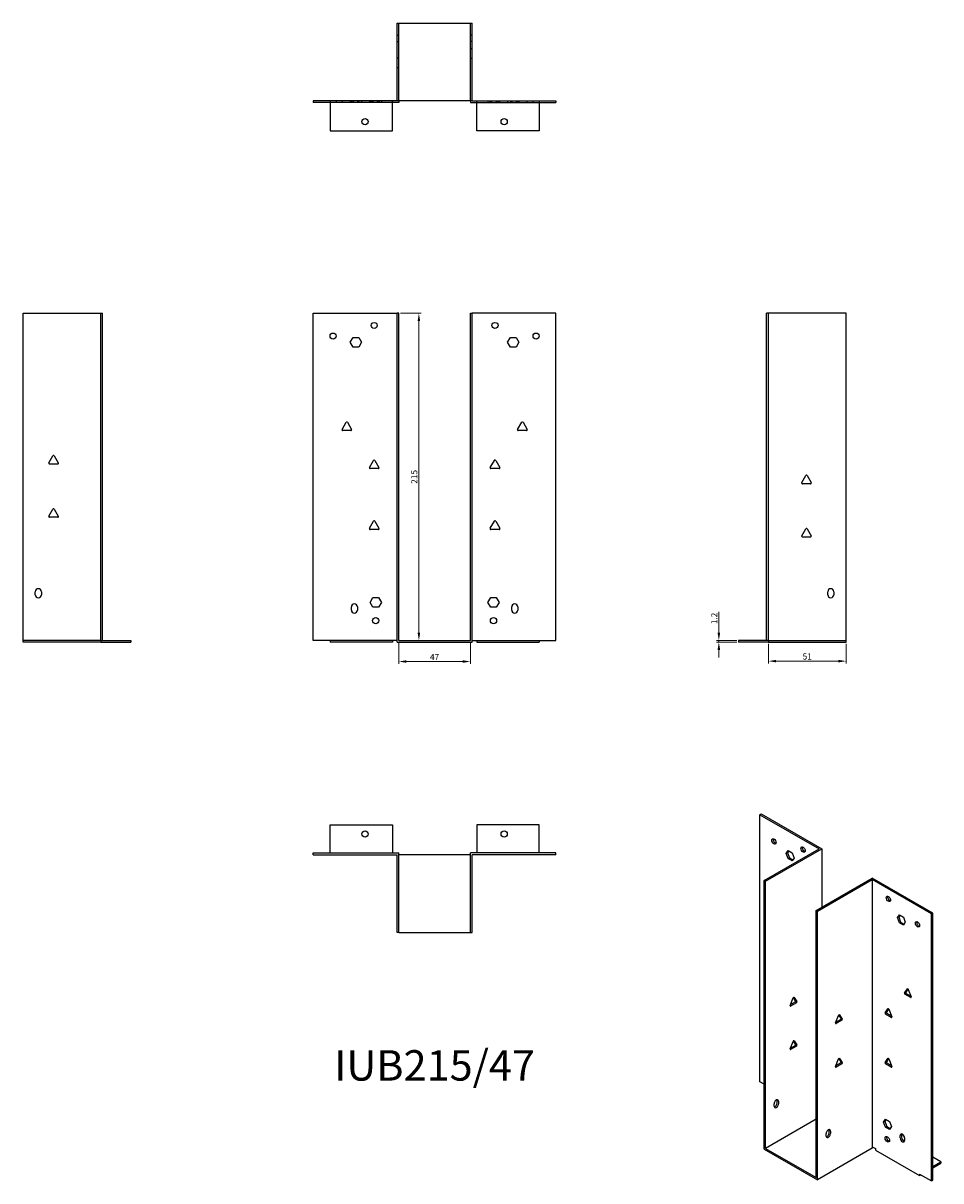
# Model space of a CAD drawing. Units: millimetres. Extents: x 872 to 1476, y 395 to 1156.
import ezdxf

# ---------------------------------------------------------------- set-up
doc = ezdxf.new("R2010")
doc.units = ezdxf.units.MM
for name, color, linetype, lineweight in [('Dimensions', 1, 'Continuous', 20), ('Part', 7, 'Continuous', 25), ('Text', 7, 'Continuous', 25)]:
    doc.layers.add(name, color=color, linetype=linetype, lineweight=lineweight)
doc.layers.add('Hidden', color=6, linetype='Continuous', lineweight=25, true_color=0xff00ff)
doc.styles.add('EU_style', font='arial.ttf')
doc.dimstyles.new('Dim_2D', dxfattribs={"dimtxt": 4, "dimasz": 5, "dimexe": 1.5, "dimexo": 1, "dimgap": 1, "dimtad": 1, "dimdec": 1, "dimdsep": 46, "dimtxsty": 'EU_style', "dimcen": 2.5, "dimclrd": 256, "dimclre": 256, "dimclrt": 256, "dimadec": 0, "dimazin": 0, "dimtfac": 1, "dimtdec": 1, "dimtmove": 0, "dimatfit": 3, "dimfxl": 1, "dimtolj": 1, "dimtzin": 0, "dimlwd": -1, "dimlwe": -1, "dimarcsym": 0})

# ---------------------------------------------------------------- blocks, each defined once
blk = doc.blocks.new('*D3')
at = {"layer": 'Defpoints', "color": 0, "transparency": 16777216}
for p in [(1119.38, 750.26), (1166.38, 750.26), (1166.38, 736.39)]:
    blk.add_point(p, dxfattribs=at)
at = {"layer": 'Dimensions', "transparency": 16777216}
for p, q in [((1119.38, 749.26), (1119.38, 734.89)), ((1166.38, 749.26), (1166.38, 734.89)), ((1124.38, 736.39), (1161.38, 736.39))]:
    blk.add_line(p, q, dxfattribs=at)
for points in [[(1124.38, 737.23), (1124.38, 735.56), (1119.38, 736.39)], [(1161.38, 737.23), (1161.38, 735.56), (1166.38, 736.39)]]:
    blk.add_solid(points, dxfattribs=at)
at = {"layer": 'Dimensions', "transparency": 16777216, "insert": (1142.88, 739.39), "char_height": 4, "attachment_point": 5, "style": 'EU_style'}
blk.add_mtext('\\A1;47', dxfattribs=at)
blk = doc.blocks.new('*D6')
at = {"layer": 'Defpoints', "color": 0, "transparency": 16777216}
for p in [(1362.28, 749.06), (1413.28, 749.06), (1413.28, 736.65)]:
    blk.add_point(p, dxfattribs=at)
at = {"layer": 'Dimensions', "transparency": 16777216}
for p, q in [((1362.28, 748.06), (1362.28, 735.15)), ((1413.28, 748.06), (1413.28, 735.15)), ((1367.28, 736.65), (1408.28, 736.65))]:
    blk.add_line(p, q, dxfattribs=at)
for points in [[(1367.28, 737.49), (1367.28, 735.82), (1362.28, 736.65)], [(1408.28, 737.49), (1408.28, 735.82), (1413.28, 736.65)]]:
    blk.add_solid(points, dxfattribs=at)
at = {"layer": 'Dimensions', "transparency": 16777216, "insert": (1387.78, 739.7), "char_height": 4, "attachment_point": 5, "style": 'EU_style'}
blk.add_mtext('\\A1;51', dxfattribs=at)
blk = doc.blocks.new('*D5')
at = {"layer": 'Defpoints', "color": 0, "transparency": 16777216}
for p in [(1119.38, 965.26), (1119.38, 750.26), (1132.57, 750.26)]:
    blk.add_point(p, dxfattribs=at)
at = {"layer": 'Dimensions', "transparency": 16777216}
for p, q in [((1120.38, 965.26), (1134.07, 965.26)), ((1132.57, 960.26), (1132.57, 755.26)), ((1120.38, 750.26), (1134.07, 750.26))]:
    blk.add_line(p, q, dxfattribs=at)
for points in [[(1131.73, 960.26), (1133.4, 960.26), (1132.57, 965.26)], [(1131.73, 755.26), (1133.4, 755.26), (1132.57, 750.26)]]:
    blk.add_solid(points, dxfattribs=at)
at = {"layer": 'Dimensions', "transparency": 16777216, "insert": (1129.52, 857.76), "char_height": 4, "attachment_point": 5, "rotation": 90, "style": 'EU_style'}
blk.add_mtext('\\A1;215', dxfattribs=at)
blk = doc.blocks.new('*D4')
at = {"layer": 'Defpoints', "color": 0, "transparency": 16777216}
for p in [(1329.7, 750.26), (1342.58, 750.26), (1342.58, 749.06)]:
    blk.add_point(p, dxfattribs=at)
at = {"layer": 'Dimensions', "transparency": 16777216}
for p, q in [((1329.7, 755.26), (1329.7, 769.13)), ((1341.58, 750.26), (1328.2, 750.26)), ((1341.58, 749.06), (1328.2, 749.06)), ((1329.7, 749.06), (1329.7, 750.26)), ((1329.7, 744.06), (1329.7, 739.06))]:
    blk.add_line(p, q, dxfattribs=at)
for points in [[(1328.87, 755.26), (1330.54, 755.26), (1329.7, 750.26)], [(1328.87, 744.06), (1330.54, 744.06), (1329.7, 749.06)]]:
    blk.add_solid(points, dxfattribs=at)
at = {"layer": 'Dimensions', "transparency": 16777216, "insert": (1326.7, 764.7), "char_height": 4, "attachment_point": 5, "rotation": 90, "style": 'EU_style'}
blk.add_mtext('\\A1;1.2', dxfattribs=at)

msp = doc.modelspace()

# ---------------------------------------------------------------- linework, layer by layer
at = {"layer": 'Hidden'}
for p, q in [((1119.38, 1104.96), (1119.38, 1155.96)), ((1166.38, 1104.96), (1166.38, 1155.96)), ((1118.18, 1147.96), (1119.38, 1147.96)), ((1118.18, 1143.96), (1119.38, 1143.96)), ((1167.58, 1147.96), (1166.38, 1147.96)), ((1167.58, 1143.96), (1166.38, 1143.96)), ((1167.58, 1139.15), (1166.38, 1139.15)), ((1118.18, 1133.15), (1119.38, 1133.15)), ((1118.18, 1126.78), (1119.38, 1126.78)), ((1167.58, 1132.78), (1166.38, 1132.78)), ((1115.18, 1103.76), (1074.18, 1103.76)), ((1078.18, 1104.96), (1078.18, 1103.76)), ((1082, 1104.96), (1082, 1103.76)), ((1087.49, 1104.96), (1087.49, 1103.76)), ((1088.18, 1104.96), (1088.18, 1103.76)), ((1088.37, 1104.96), (1088.37, 1103.76)), ((1089.34, 1104.96), (1089.34, 1103.76)), ((1092.18, 1104.96), (1092.18, 1103.76)), ((1093.03, 1104.96), (1093.03, 1103.76)), ((1094.88, 1104.96), (1094.88, 1103.76)), ((1100, 1104.96), (1100, 1103.76)), ((1100.49, 1104.96), (1100.49, 1103.76)), ((1101.18, 1104.96), (1101.18, 1103.76)), ((1102.13, 1104.96), (1102.13, 1103.76)), ((1102.34, 1104.96), (1102.34, 1103.76)), ((1105.18, 1104.96), (1105.18, 1103.76)), ((1106.03, 1104.96), (1106.03, 1103.76)), ((1106.23, 1104.96), (1106.23, 1103.76)), ((1106.37, 1104.96), (1106.37, 1103.76)), ((1107.88, 1104.96), (1107.88, 1103.76)), ((1170.58, 1103.76), (1211.58, 1103.76)), ((1177.89, 1104.96), (1177.89, 1103.76)), ((1179.4, 1103.76), (1179.4, 1104.96)), ((1179.53, 1103.76), (1179.53, 1104.96)), ((1179.74, 1104.96), (1179.74, 1103.76)), ((1180.58, 1103.76), (1180.58, 1104.96)), ((1183.43, 1104.96), (1183.43, 1103.76)), ((1183.63, 1103.76), (1183.63, 1104.96)), ((1184.58, 1103.76), (1184.58, 1104.96)), ((1185.28, 1104.96), (1185.28, 1103.76)), ((1185.77, 1103.76), (1185.77, 1104.96)), ((1190.89, 1104.96), (1190.89, 1103.76)), ((1192.74, 1104.96), (1192.74, 1103.76)), ((1193.58, 1104.96), (1193.58, 1103.76)), ((1196.43, 1104.96), (1196.43, 1103.76)), ((1197.4, 1103.76), (1197.4, 1104.96)), ((1197.58, 1104.96), (1197.58, 1103.76)), ((1198.28, 1104.96), (1198.28, 1103.76)), ((1203.77, 1103.76), (1203.77, 1104.96)), ((1207.58, 1103.76), (1207.58, 1104.96)), ((923.48, 750.26), (872.48, 750.26)), ((1115.18, 750.26), (1074.18, 750.26)), ((1170.58, 750.26), (1211.58, 750.26)), ((1362.28, 750.26), (1413.28, 750.26))]:
    msp.add_line(p, q, dxfattribs=at)
at = {"layer": 'Part'}
for p, q in [((1118.18, 1155.96), (1167.58, 1155.96)), ((1118.18, 1104.96), (1118.18, 1155.96)), ((1167.58, 1104.96), (1167.58, 1155.96)), ((1074.18, 1104.96), (1063.18, 1104.96)), ((1063.18, 1104.96), (1063.18, 1103.76)), ((1074.18, 1103.76), (1063.18, 1103.76)), ((1074.18, 1104.96), (1074.18, 1085.26)), ((1115.18, 1104.96), (1074.18, 1104.96)), ((1115.18, 1085.26), (1115.18, 1104.96)), ((1118.18, 1104.96), (1115.18, 1104.96)), ((1119.38, 1103.76), (1115.18, 1103.76)), ((1167.58, 1104.96), (1118.18, 1104.96)), ((1119.38, 1104.96), (1119.38, 1103.76)), ((1166.38, 1104.96), (1166.38, 1103.76)), ((1166.38, 1103.76), (1170.58, 1103.76)), ((1167.58, 1104.96), (1170.58, 1104.96)), ((1170.58, 1085.26), (1170.58, 1104.96)), ((1170.58, 1104.96), (1211.58, 1104.96)), ((1211.58, 1104.96), (1211.58, 1085.26)), ((1211.58, 1104.96), (1222.58, 1104.96)), ((1211.58, 1103.76), (1222.58, 1103.76)), ((1222.58, 1104.96), (1222.58, 1103.76)), ((1074.18, 1085.26), (1115.18, 1085.26)), ((1211.58, 1085.26), (1170.58, 1085.26)), ((872.48, 965.26), (923.48, 965.26)), ((872.48, 749.06), (872.48, 965.26)), ((923.48, 750.26), (923.48, 965.26)), ((923.48, 965.26), (924.68, 965.26)), ((924.68, 750.26), (924.68, 965.26)), ((1063.18, 965.26), (1118.18, 965.26)), ((1063.18, 750.26), (1063.18, 965.26)), ((1119.38, 965.26), (1118.18, 965.26)), ((1118.18, 749.06), (1118.18, 965.26)), ((1119.38, 750.26), (1119.38, 965.26)), ((1166.38, 965.26), (1167.58, 965.26)), ((1166.38, 750.26), (1166.38, 965.26)), ((1222.58, 965.26), (1167.58, 965.26)), ((1167.58, 749.06), (1167.58, 965.26)), ((1222.58, 750.26), (1222.58, 965.26)), ((1362.28, 965.26), (1361.08, 965.26)), ((1361.08, 750.26), (1361.08, 965.26)), ((1362.28, 750.26), (1362.28, 965.26)), ((1413.28, 965.26), (1362.28, 965.26)), ((1413.28, 749.06), (1413.28, 965.26)), ((1087.49, 946.26), (1089.34, 949.46)), ((1089.34, 943.06), (1087.49, 946.26)), ((1089.34, 949.46), (1093.03, 949.46)), ((1093.03, 949.46), (1094.88, 946.26)), ((1094.88, 946.26), (1093.03, 943.06)), ((1190.89, 946.26), (1192.74, 949.46)), ((1192.74, 943.06), (1190.89, 946.26)), ((1192.74, 949.46), (1196.43, 949.46)), ((1196.43, 949.46), (1198.28, 946.26)), ((1198.28, 946.26), (1196.43, 943.06)), ((1093.03, 943.06), (1089.34, 943.06)), ((1196.43, 943.06), (1192.74, 943.06)), ((1082.07, 888.96), (1084.75, 893.61)), ((1085.62, 893.61), (1088.3, 888.96)), ((1197.47, 888.96), (1200.15, 893.61)), ((1201.02, 893.61), (1203.7, 888.96)), ((1087.87, 888.21), (1082.5, 888.21)), ((1203.27, 888.21), (1197.9, 888.21)), ((889.37, 866.96), (892.05, 871.61)), ((892.92, 871.61), (895.6, 866.96)), ((1100.07, 863.96), (1102.75, 868.61)), ((1103.62, 868.61), (1106.3, 863.96)), ((1179.47, 863.96), (1182.15, 868.61)), ((1183.02, 868.61), (1185.7, 863.96)), ((895.17, 866.21), (889.8, 866.21)), ((1105.87, 863.21), (1100.5, 863.21)), ((1185.27, 863.21), (1179.9, 863.21)), ((1384.17, 853.96), (1386.85, 858.61)), ((1389.97, 853.21), (1384.6, 853.21)), ((1387.72, 858.61), (1390.4, 853.96)), ((889.37, 831.96), (892.05, 836.61)), ((895.17, 831.21), (889.8, 831.21)), ((892.92, 836.61), (895.6, 831.96)), ((1100.07, 823.96), (1102.75, 828.61)), ((1105.87, 823.21), (1100.5, 823.21)), ((1103.62, 828.61), (1106.3, 823.96)), ((1179.47, 823.96), (1182.15, 828.61)), ((1185.27, 823.21), (1179.9, 823.21)), ((1183.02, 828.61), (1185.7, 823.96)), ((1384.17, 818.96), (1386.85, 823.61)), ((1387.72, 823.61), (1390.4, 818.96)), ((1389.97, 818.21), (1384.6, 818.21)), ((880.48, 780.26), (880.48, 782.26)), ((884.48, 782.26), (884.48, 780.26)), ((1100.49, 775.26), (1102.34, 778.46)), ((1102.34, 778.46), (1106.03, 778.46)), ((1106.03, 778.46), (1107.88, 775.26)), ((1177.89, 775.26), (1179.74, 778.46)), ((1179.74, 778.46), (1183.43, 778.46)), ((1183.43, 778.46), (1185.28, 775.26)), ((1401.28, 780.26), (1401.28, 782.26)), ((1405.28, 782.26), (1405.28, 780.26)), ((1088.18, 770.26), (1088.18, 772.26)), ((1092.18, 772.26), (1092.18, 770.26)), ((1102.34, 772.06), (1100.49, 775.26)), ((1106.03, 772.06), (1102.34, 772.06)), ((1107.88, 775.26), (1106.03, 772.06)), ((1179.74, 772.06), (1177.89, 775.26)), ((1183.43, 772.06), (1179.74, 772.06)), ((1185.28, 775.26), (1183.43, 772.06)), ((1193.58, 770.26), (1193.58, 772.26)), ((1197.58, 772.26), (1197.58, 770.26)), ((923.48, 749.06), (872.48, 749.06)), ((923.48, 750.26), (923.48, 749.06)), ((923.48, 750.26), (924.68, 750.26)), ((923.48, 749.06), (943.18, 749.06)), ((924.68, 750.26), (943.18, 750.26)), ((943.18, 750.26), (943.18, 749.06)), ((1074.18, 750.26), (1063.18, 750.26)), ((1074.18, 750.26), (1074.18, 749.06)), ((1115.18, 749.06), (1074.18, 749.06)), ((1115.18, 750.26), (1115.18, 749.06)), ((1118.18, 750.26), (1115.18, 750.26)), ((1118.18, 749.06), (1167.58, 749.06)), ((1119.38, 750.26), (1166.38, 750.26)), ((1167.58, 750.26), (1170.58, 750.26)), ((1170.58, 750.26), (1170.58, 749.06)), ((1170.58, 749.06), (1211.58, 749.06)), ((1211.58, 750.26), (1211.58, 749.06)), ((1211.58, 750.26), (1222.58, 750.26)), ((1342.58, 750.26), (1342.58, 749.06)), ((1361.08, 750.26), (1342.58, 750.26)), ((1362.28, 749.06), (1342.58, 749.06)), ((1362.28, 750.26), (1361.08, 750.26)), ((1362.28, 750.26), (1362.28, 749.06)), ((1362.28, 749.06), (1413.28, 749.06)), ((1356.73, 635.7), (1357.57, 636.19)), ((1356.73, 635.7), (1395.62, 613.24)), ((1356.73, 460.15), (1356.73, 635.7)), ((1357.57, 636.19), (1397.31, 613.24)), ((1074.18, 629.06), (1115.18, 629.06)), ((1074.18, 610.56), (1074.18, 629.06)), ((1115.18, 629.06), (1115.18, 610.56)), ((1170.58, 629.06), (1170.58, 610.56)), ((1211.58, 629.06), (1170.58, 629.06)), ((1211.58, 610.56), (1211.58, 629.06)), ((1063.18, 609.36), (1063.18, 610.56)), ((1063.18, 610.56), (1119.38, 610.56)), ((1063.18, 609.36), (1118.18, 609.36)), ((1118.18, 558.36), (1118.18, 609.36)), ((1119.38, 558.36), (1119.38, 610.56)), ((1166.38, 609.36), (1119.38, 609.36)), ((1222.58, 610.56), (1166.38, 610.56)), ((1166.38, 558.36), (1166.38, 610.56)), ((1222.58, 609.36), (1167.58, 609.36)), ((1167.58, 558.36), (1167.58, 609.36)), ((1222.58, 609.36), (1222.58, 610.56)), ((1359.55, 592.42), (1395.62, 613.24)), ((1360.4, 591.93), (1397.31, 613.24)), ((1373.91, 610.26), (1375.22, 612.12)), ((1373.91, 610.26), (1374.76, 610.75)), ((1375.22, 606.89), (1373.91, 610.26)), ((1375.58, 611.91), (1374.76, 610.75)), ((1374.76, 610.75), (1376.07, 607.38)), ((1375.22, 612.12), (1377.83, 610.61)), ((1377.83, 610.61), (1379.14, 607.24)), ((1397.31, 613.24), (1397.31, 574.87)), ((1375.22, 606.89), (1376.07, 607.38)), ((1377.83, 605.39), (1375.22, 606.89)), ((1376.07, 607.38), (1378.32, 606.08)), ((1379.14, 607.24), (1377.83, 605.39)), ((1393.64, 572.74), (1430.55, 594.06)), ((1470.29, 571.11), (1430.55, 594.06)), ((1360.4, 591.93), (1359.55, 592.42)), ((1359.55, 415.9), (1359.55, 592.42)), ((1360.4, 416.39), (1360.4, 591.93)), ((1394.49, 572.26), (1430.55, 593.08)), ((1430.55, 593.08), (1430.55, 417.53)), ((1469.44, 570.62), (1430.55, 593.08)), ((1393.64, 572.74), (1394.49, 572.26)), ((1393.64, 397.2), (1393.64, 572.74)), ((1394.49, 395.73), (1394.49, 572.26)), ((1469.44, 570.62), (1470.29, 571.11)), ((1470.29, 395.57), (1470.29, 571.11)), ((1447.03, 568.05), (1448.33, 569.91)), ((1447.03, 568.05), (1447.88, 568.54)), ((1448.33, 564.68), (1447.03, 568.05)), ((1448.69, 569.7), (1447.88, 568.54)), ((1447.88, 568.54), (1449.18, 565.17)), ((1448.33, 569.91), (1450.95, 568.4)), ((1448.33, 564.68), (1449.18, 565.17)), ((1450.95, 563.17), (1448.33, 564.68)), ((1449.18, 565.17), (1451.44, 563.87)), ((1450.95, 568.4), (1452.25, 565.03)), ((1452.25, 565.03), (1450.95, 563.17)), ((1469.44, 395.08), (1469.44, 570.62)), ((1119.38, 558.36), (1118.18, 558.36)), ((1119.38, 558.36), (1166.38, 558.36)), ((1166.38, 558.36), (1167.58, 558.36)), ((1451.68, 518.58), (1453.58, 521.28)), ((1455.78, 515.6), (1451.98, 517.79)), ((1454.02, 521.19), (1452.53, 519.07)), ((1452.83, 518.28), (1455.9, 516.51)), ((1454.19, 520.92), (1456.09, 516.03)), ((1376.58, 510.4), (1378.48, 515.29)), ((1376.77, 510.87), (1379.84, 512.64)), ((1380.69, 512.15), (1376.89, 509.96)), ((1380.14, 513.43), (1378.65, 515.56)), ((1379.09, 515.64), (1380.99, 512.94)), ((1406.42, 498.89), (1408.32, 503.78)), ((1409.98, 501.92), (1408.49, 504.05)), ((1408.93, 504.13), (1410.83, 501.43)), ((1438.95, 505.51), (1440.85, 508.21)), ((1443.05, 502.53), (1439.26, 504.72)), ((1441.29, 508.13), (1439.8, 506)), ((1440.1, 505.21), (1443.18, 503.44)), ((1441.46, 507.86), (1443.36, 502.97)), ((1406.61, 499.36), (1409.68, 501.13)), ((1410.53, 500.64), (1406.73, 498.45)), ((1380.14, 484.86), (1378.65, 486.98)), ((1379.09, 487.07), (1380.99, 484.37)), ((1376.58, 481.82), (1378.48, 486.71)), ((1376.77, 482.29), (1379.84, 484.07)), ((1380.69, 483.58), (1376.89, 481.39)), ((1406.42, 470.31), (1408.32, 475.2)), ((1406.61, 470.78), (1409.68, 472.55)), ((1410.53, 472.06), (1406.73, 469.87)), ((1409.98, 473.34), (1408.49, 475.47)), ((1408.93, 475.55), (1410.83, 472.85)), ((1438.95, 472.85), (1440.85, 475.55)), ((1443.05, 469.87), (1439.26, 472.06)), ((1441.29, 475.47), (1439.8, 473.34)), ((1440.1, 472.55), (1443.18, 470.78)), ((1441.46, 475.2), (1443.36, 470.31)), ((1359.55, 458.52), (1356.73, 460.15)), ((1366.06, 444.15), (1366.06, 445.78)), ((1368.04, 446.27), (1368.04, 447.9)), ((1368.89, 447.41), (1368.89, 445.78)), ((1393.64, 435.57), (1360.4, 416.39)), ((1437.83, 433.73), (1439.14, 435.59)), ((1437.83, 433.73), (1438.68, 434.22)), ((1439.14, 430.37), (1437.83, 433.73)), ((1439.5, 435.39), (1438.68, 434.22)), ((1438.68, 434.22), (1439.99, 430.86)), ((1439.14, 435.59), (1441.75, 434.08)), ((1441.75, 434.08), (1443.06, 430.72)), ((1400.14, 424.47), (1400.14, 426.1)), ((1402.12, 426.59), (1402.12, 428.23)), ((1402.97, 427.74), (1402.97, 426.1)), ((1439.14, 430.37), (1439.99, 430.86)), ((1441.75, 428.86), (1439.14, 430.37)), ((1439.99, 430.86), (1442.24, 429.56)), ((1443.06, 430.72), (1441.75, 428.86)), ((1441.9, 421.63), (1441.26, 421.26)), ((1448.93, 423.24), (1448.93, 424.88)), ((1449.78, 425.37), (1449.78, 423.73)), ((1451.75, 421.38), (1450.26, 422.23)), ((1451.76, 423.24), (1451.76, 421.61)), ((1359.55, 415.9), (1394.49, 395.73)), ((1360.4, 416.39), (1393.64, 397.2)), ((1430.55, 416.55), (1394.49, 395.73)), ((1430.55, 417.53), (1432.67, 416.3)), ((1430.55, 417.53), (1430.55, 416.55)), ((1432.67, 416.3), (1432.67, 415.32)), ((1432.67, 415.32), (1461.66, 398.59)), ((1475.59, 407.61), (1470.29, 410.67)), ((1470.29, 404.55), (1475.59, 407.61)), ((1470.29, 403.57), (1475.59, 406.63)), ((1475.59, 407.61), (1475.59, 406.63)), ((1461.66, 399.57), (1461.66, 398.59)), ((1461.66, 399.57), (1469.44, 395.08)), ((1461.66, 398.59), (1462.51, 399.08)), ((1469.44, 395.08), (1470.29, 395.57))]:
    msp.add_line(p, q, dxfattribs=at)
for centre, radius in [((1097.18, 1091.26), 2.05), ((1188.58, 1091.26), 2.05), ((1103.18, 957.26), 2), ((1182.58, 957.26), 2), ((1076.18, 950.26), 2), ((1209.58, 950.26), 2), ((1104.18, 763.26), 2.05), ((1181.58, 763.26), 2.05), ((1097.18, 623.06), 2.05), ((1188.58, 623.06), 2.05)]:
    msp.add_circle(centre, radius, dxfattribs=at)
for centre, radius, start, end in [((1085.18, 893.36), 0.5, 30, 150), ((1200.58, 893.36), 0.5, 30, 150), ((1082.5, 888.71), 0.5, 150, 270), ((1087.87, 888.71), 0.5, 270, 30), ((1197.9, 888.71), 0.5, 150, 270), ((1203.27, 888.71), 0.5, 270, 30), ((892.48, 871.36), 0.5, 30, 150), ((1103.18, 868.36), 0.5, 30, 150), ((1182.58, 868.36), 0.5, 30, 150), ((889.8, 866.71), 0.5, 150, 270), ((895.17, 866.71), 0.5, 270, 30), ((1100.5, 863.71), 0.5, 150, 270), ((1105.87, 863.71), 0.5, 270, 30), ((1179.9, 863.71), 0.5, 150, 270), ((1185.27, 863.71), 0.5, 270, 30), ((1384.6, 853.71), 0.5, 150, 270), ((1387.28, 858.36), 0.5, 30, 150), ((1389.97, 853.71), 0.5, 270, 30), ((889.8, 831.71), 0.5, 150, 270), ((892.48, 836.36), 0.5, 30, 150), ((895.17, 831.71), 0.5, 270, 30), ((1100.5, 823.71), 0.5, 150, 270), ((1103.18, 828.36), 0.5, 30, 150), ((1105.87, 823.71), 0.5, 270, 30), ((1179.9, 823.71), 0.5, 150, 270), ((1182.58, 828.36), 0.5, 30, 150), ((1185.27, 823.71), 0.5, 270, 30), ((1387.28, 823.36), 0.5, 30, 150), ((1384.6, 818.71), 0.5, 150, 270), ((1389.97, 818.71), 0.5, 270, 30), ((882.48, 782.26), 2, 0, 180), ((1403.28, 782.26), 2, 0, 180), ((882.48, 780.26), 2, 180, 0), ((1403.28, 780.26), 2, 180, 0), ((1090.18, 772.26), 2, 0, 180), ((1090.18, 770.26), 2, 180, 0), ((1195.58, 772.26), 2, 0, 180), ((1195.58, 770.26), 2, 180, 0)]:
    msp.add_arc(centre, radius, start, end, dxfattribs=at)
for centre, major_axis in [((1365.92, 618.14), (-1, 1.73)), ((1385.01, 612.83), (-1, 1.73)), ((1441.15, 580.42), (-1, 1.73)), ((1460.25, 563.68), (-1, 1.73)), ((1440.45, 422.43), (-1.03, 1.78))]:
    msp.add_ellipse(centre, major_axis=major_axis, ratio=0.57735, dxfattribs=at)
for centre, major_axis, start_param, end_param in [((1366.77, 618.63), (1, -1.73), 3.579742, 5.845036), ((1385.86, 613.32), (1, -1.73), 3.579742, 5.845036), ((1442, 580.91), (1, -1.73), 3.579742, 5.845036), ((1461.09, 564.17), (1, -1.73), 3.579742, 5.845036), ((1451.98, 518.2), (-0.25, 0.433), 0.261799, 2.356194), ((1452.83, 518.69), (-0.25, 0.433), 0.261799, 2.356194), ((1453.88, 520.9), (-0.25, 0.433), 4.45059, 6.544985), ((1376.89, 510.37), (-0.25, -0.433), 4.974188, 7.068583), ((1378.79, 515.26), (0.25, 0.433), 6.021386, 8.115781), ((1379.84, 513.05), (0.25, 0.433), 3.926991, 6.021386), ((1380.69, 512.56), (0.25, 0.433), 3.926991, 6.021386), ((1455.78, 516), (0.25, -0.433), 5.497787, 7.592182), ((1408.63, 503.75), (0.25, 0.433), 6.021386, 8.115781), ((1439.26, 505.13), (-0.25, 0.433), 0.261799, 2.356194), ((1440.1, 505.62), (-0.25, 0.433), 0.261799, 2.356194), ((1441.15, 507.83), (-0.25, 0.433), 4.45059, 6.544985), ((1443.05, 502.94), (0.25, -0.433), 5.497787, 7.592182), ((1406.73, 498.86), (-0.25, -0.433), 4.974188, 7.068583), ((1409.68, 501.54), (0.25, 0.433), 3.926991, 6.021386), ((1410.53, 501.05), (0.25, 0.433), 3.926991, 6.021386), ((1378.79, 486.69), (0.25, 0.433), 6.021386, 8.115781), ((1376.89, 481.79), (-0.25, -0.433), 4.974188, 7.068583), ((1379.84, 484.48), (0.25, 0.433), 3.926991, 6.021386), ((1380.69, 483.99), (0.25, 0.433), 3.926991, 6.021386), ((1408.63, 475.17), (0.25, 0.433), 6.021386, 8.115781), ((1409.68, 472.96), (0.25, 0.433), 3.926991, 6.021386), ((1410.53, 472.47), (0.25, 0.433), 3.926991, 6.021386), ((1439.26, 472.47), (-0.25, 0.433), 0.261799, 2.356194), ((1440.1, 472.96), (-0.25, 0.433), 0.261799, 2.356194), ((1441.15, 475.17), (-0.25, 0.433), 4.45059, 6.544985), ((1406.73, 470.28), (-0.25, -0.433), 4.974188, 7.068583), ((1443.05, 470.28), (0.25, -0.433), 5.497787, 7.592182), ((1367.47, 446.6), (1, 1.73), 5.497787, 8.63938), ((1367.47, 444.96), (-1, -1.73), 5.497787, 8.63938), ((1366.63, 445.45), (1, 1.73), 3.579742, 5.497787), ((1366.63, 447.09), (1, 1.73), 5.497787, 5.845036), ((1401.56, 426.92), (1, 1.73), 5.497787, 8.63938), ((1401.56, 425.29), (-1, -1.73), 5.497787, 8.63938), ((1400.71, 425.78), (1, 1.73), 3.579742, 5.497787), ((1400.71, 427.41), (1, 1.73), 5.497787, 5.845036), ((1450.35, 424.06), (-1, 1.73), 3.926991, 7.068583), ((1441.3, 422.92), (1.03, -1.78), 3.568345, 5.856433), ((1450.35, 422.43), (1, -1.73), 3.926991, 7.068583), ((1451.2, 424.55), (1, -1.73), 3.579742, 3.926991), ((1451.2, 422.92), (1, -1.73), 3.926991, 5.845036)]:
    msp.add_ellipse(centre, major_axis=major_axis, ratio=0.57735, start_param=start_param, end_param=end_param, dxfattribs=at)

# ---------------------------------------------------------------- texts
at = {"layer": 'Text', "insert": (1142.88, 468.36), "char_height": 20, "width": 343.6746, "attachment_point": 5, "style": 'EU_style'}
msp.add_mtext('{IUB215/47}', dxfattribs=at)

# ---------------------------------------------------------------- dimensions: what is measured, and where the dimension line sits
at = {"layer": 'Dimensions'}
for base, p1, p2, picture, middle in [((1132.57, 750.26), (1119.38, 965.26), (1119.38, 750.26), '*D5', (1129.52, 857.76)), ((1329.7, 750.26), (1342.58, 749.06), (1342.58, 750.26), '*D4', (1326.7, 764.7))]:
    dim = msp.add_linear_dim(base=base, p1=p1, p2=p2, angle=90, dimstyle='Dim_2D', dxfattribs=at)
    dim.commit()
    dim.dimension.update_dxf_attribs({"geometry": picture, "text_midpoint": middle})
for base, p1, p2, picture, middle in [((1166.38, 736.39), (1119.38, 750.26), (1166.38, 750.26), '*D3', (1142.88, 739.39)), ((1413.28, 736.65), (1362.28, 749.06), (1413.28, 749.06), '*D6', (1387.78, 739.7))]:
    dim = msp.add_linear_dim(base=base, p1=p1, p2=p2, dimstyle='Dim_2D', dxfattribs=at)
    dim.commit()
    dim.dimension.update_dxf_attribs({"geometry": picture, "text_midpoint": middle})

doc.saveas('drawing.dxf')
